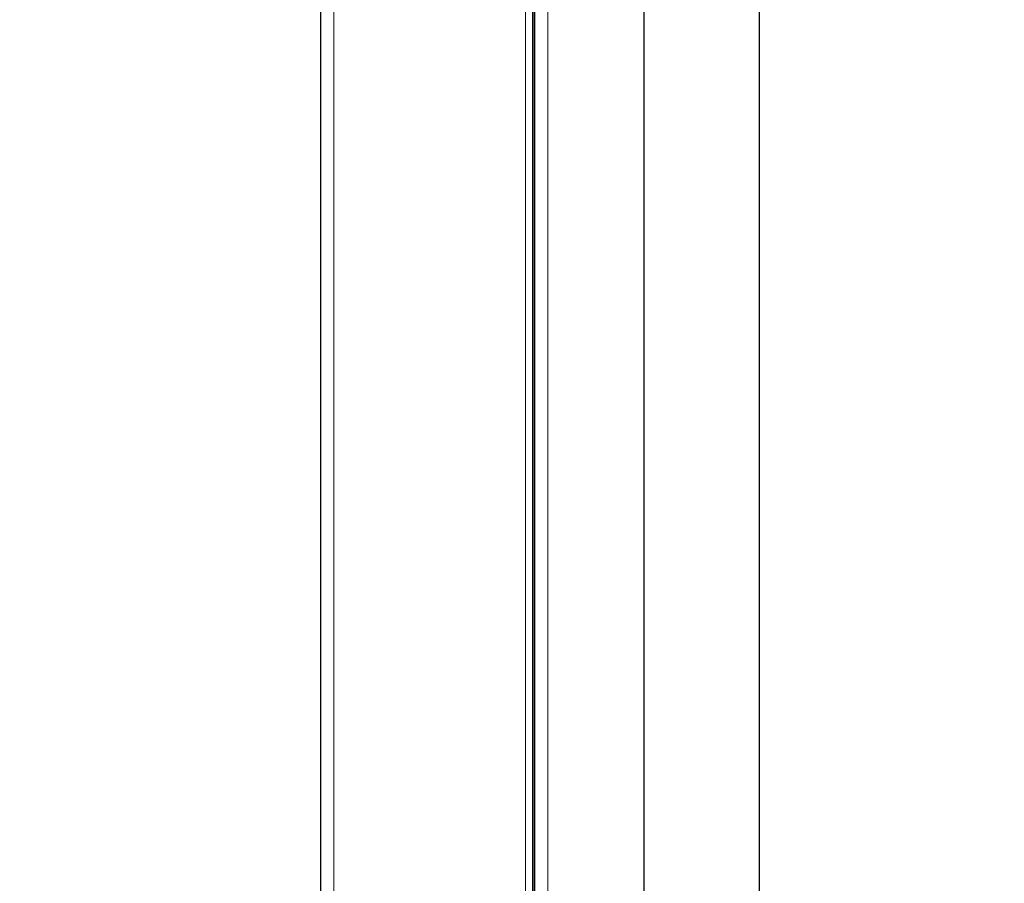
# Model space of a CAD drawing. Units: millimetres. Extents: x 0 to 210, y 0 to 297.
# Drawn here: x 136 to 146, y 247 to 256 of the extents above; entities that cross this region are included whole.
import ezdxf

# ---------------------------------------------------------------- set-up
doc = ezdxf.new("R2010")
doc.units = ezdxf.units.MM
doc.styles.add('SLDTEXTSTYLE0', font='TXT', dxfattribs={"width": 0.75})
doc.dimstyles.new('SLDDIMSTYLE1', dxfattribs={"dimtxt": 3.5, "dimasz": 3.302, "dimexe": 0, "dimexo": 0.0625, "dimgap": 0.875, "dimtad": 1, "dimlfac": 20, "dimrnd": 1e-09, "dimzin": 12, "dimdsep": 46, "dimtxsty": 'SLDTEXTSTYLE0', "dimsah": 1, "dimcen": 0.09, "dimadec": 0, "dimazin": 3, "dimtol": 1, "dimtp": 3, "dimtm": 3, "dimtfac": 1, "dimtofl": 0, "dimtmove": 0, "dimatfit": 3, "dimfxl": 1, "dimfrac": 2, "dimtolj": 1, "dimarcsym": 0})

# ---------------------------------------------------------------- blocks, each defined once
blk = doc.blocks.new('_D_1')
at = {"color": 7, "linetype": 'Continuous', "lineweight": 0}
for p, q in [((145.292, 281.906), (118.415, 281.906)), ((119.415, 204.956), (119.415, 281.906)), ((140.543, 204.956), (118.415, 204.956))]:
    blk.add_line(p, q, dxfattribs=at)
at = {"color": 7, "linetype": 'Continuous', "lineweight": 18}
for points in [[(119.415, 281.906), (118.915, 278.604), (119.915, 278.604)], [(119.415, 204.956), (119.915, 208.258), (118.915, 208.258)]]:
    blk.add_solid(points, dxfattribs=at)
at = {"color": 7, "linetype": 'Continuous', "lineweight": 18, "char_height": 3.5, "attachment_point": 1, "rotation": 90, "style": 'SLDTEXTSTYLE0'}
for s, insert in [('±3', (114.903, 246.696)), ('1539', (114.903, 235.039))]:
    blk.add_mtext(s, dxfattribs=dict(at, insert=insert))

msp = doc.modelspace()

# ---------------------------------------------------------------- linework, layer by layer
at = {"color": 7, "linetype": 'Continuous', "lineweight": 25}
for p, q in [((141.20525, 214.55638), (141.20525, 276.64888)), ((141.22525, 214.55638), (141.22525, 276.64888)), ((138.91523, 214.69638), (138.91523, 274.41138)), ((142.40128, 269.14438), (142.40128, 241.83839)), ((143.65128, 241.83838), (143.65128, 269.14438))]:
    msp.add_line(p, q, dxfattribs=at)
at = {"color": 8, "linetype": 'Continuous', "lineweight": 18}
for p, q in [((141.22025, 214.55638), (141.22025, 276.64888)), ((141.36525, 276.64888), (141.36525, 214.55638)), ((139.05523, 214.55638), (139.05523, 274.51103)), ((141.12523, 274.51103), (141.12523, 214.55638))]:
    msp.add_line(p, q, dxfattribs=at)

# ---------------------------------------------------------------- dimensions: what is measured, and where the dimension line sits
at = {"color": 7, "linetype": 'Continuous', "lineweight": 18}
dim = msp.add_linear_dim(base=(119.41523, 281.90638), p1=(141.54273, 204.95638), p2=(146.2915, 281.90638), angle=90, dimstyle='SLDDIMSTYLE1', dxfattribs=at)
dim.commit()
dim.dimension.update_dxf_attribs({"geometry": '_D_1', "text_midpoint": (119.41523, 243.43138), "dimtype": 160})

doc.saveas('drawing.dxf')
